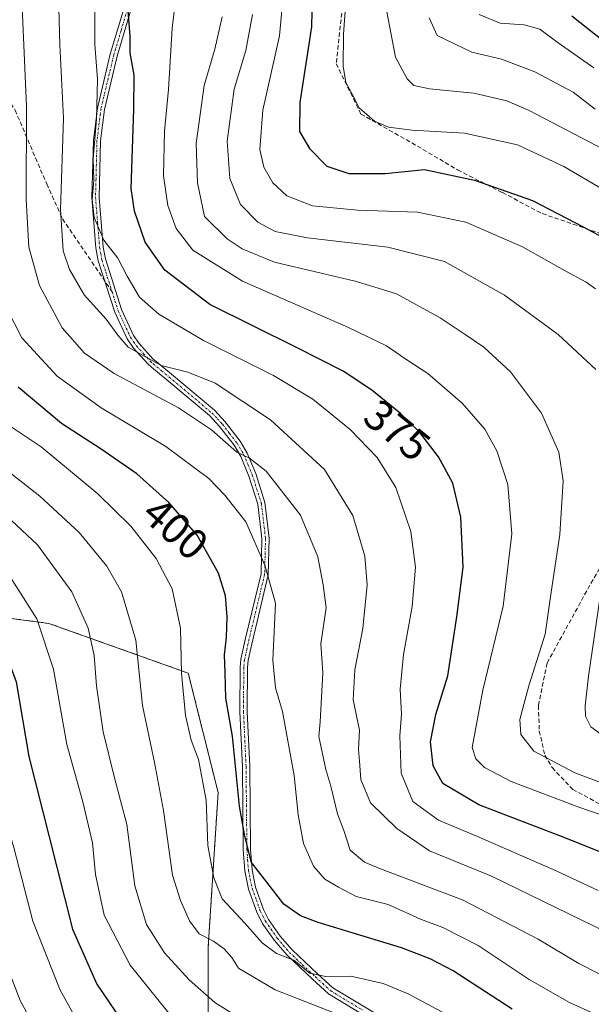
# Model space of a CAD drawing. Units: metres. Extents: x 603197 to 606617, y 4784738 to 4787104.
# Drawn here: x 603971 to 604104, y 4785681 to 4785909 of the extents above; entities that cross this region are included whole.
import ezdxf
from ezdxf.enums import TextEntityAlignment as Align

# ---------------------------------------------------------------- set-up
doc = ezdxf.new("R2010")
doc.units = ezdxf.units.M
doc.header["$MEASUREMENT"] = 0
for name, pattern in [('TRAZO_Y_PUNTO', [1, 0.5, -0.25, 0, -0.25]), ('TRAZOS', [0.75, 0.5, -0.25]), ('TRAZOSX2', [1.5, 1, -0.5])]:
    doc.linetypes.add(name, pattern=pattern)
for name, color, linetype, lineweight in [('Arbolado forestal', 92, 'TRAZOS', 0), ('Arbolado forestal CxS', 92, 'Continuous', 0), ('Camino', 19, 'Continuous', 0), ('Camino Cxs', 19, 'Continuous', 0), ('Camino eje', 39, 'TRAZO_Y_PUNTO', 13), ('Curva de nivel maestra', 36, 'Continuous', 30), ('Curva de nivel normal', 36, 'Continuous', 0), ('Rótulo de curva de nivel directora', 19, 'Continuous', 0), ('Senda', 19, 'TRAZOSX2', 0)]:
    doc.layers.add(name, color=color, linetype=linetype, lineweight=lineweight)
doc.styles.add('Arial', font='txt', dxfattribs={"height": 0.2})

# ---------------------------------------------------------------- blocks, each defined once
blk = doc.blocks.new('*U169')
at = {"layer": 'Curva de nivel normal', "color": 36, "linetype": 'Continuous', "lineweight": 0}
blk.add_polyline3d([(604104.63, 4785846.81, 355), (604102.46, 4785848.35, 355), (604097.61, 4785850.94, 355), (604087.73, 4785856.5, 355), (604074.6, 4785862.24, 355), (604063.4, 4785864.56, 355), (604049.52, 4785864.99, 355), (604039.13, 4785866.02, 355), (604033.22, 4785868.3, 355), (604029.94, 4785871.34, 355), (604027.87, 4785874.95, 355), (604026.96, 4785879.03, 355), (604027.64, 4785888.1, 355), (604031.45, 4785905.31, 355), (604032.49, 4785916.3, 355)], dxfattribs=at)
blk = doc.blocks.new('*U175')
at = {"layer": 'Curva de nivel normal', "color": 36, "linetype": 'Continuous', "lineweight": 0}
blk.add_polyline3d([(603845.06, 4785945.56, 430), (603860.61, 4785905.41, 430), (603865.23, 4785895.47, 430), (603873.2, 4785882.23, 430), (603889.67, 4785861.71, 430), (603893.86, 4785856.92, 430), (603903.84, 4785843.09, 430), (603911.13, 4785829.68, 430), (603916.64, 4785815.96, 430), (603924.16, 4785802.28, 430), (603933.88, 4785790.87, 430), (603942, 4785783.28, 430), (603950.66, 4785774.06, 430), (603956.7, 4785764.98, 430), (603960.1, 4785758.17, 430), (603961.84, 4785752.8, 430), (603965.3, 4785733.28, 430), (603970.02, 4785717.52, 430), (603974.39, 4785700.51, 430), (603980.76, 4785684.55, 430), (603989.68, 4785668.43, 430)], dxfattribs=at)
blk = doc.blocks.new('*U176')
at = {"layer": 'Curva de nivel normal', "color": 36, "linetype": 'Continuous', "lineweight": 0}
blk.add_polyline3d([(604110.08, 4785877.19, 340), (604089.27, 4785888.08, 340), (604084.11, 4785890.25, 340), (604076.42, 4785892.05, 340), (604066.23, 4785893.06, 340), (604062.55, 4785893.81, 340), (604061, 4785895.41, 340), (604058.34, 4785900.42, 340), (604056.32, 4785910.88, 340)], dxfattribs=at)
blk = doc.blocks.new('*U181')
at = {"layer": 'Curva de nivel normal', "color": 36, "linetype": 'Continuous', "lineweight": 0}
blk.add_polyline3d([(604007.51, 4785677.17, 420), (603996.95, 4785690.3, 420), (603990.94, 4785701.84, 420), (603988.9, 4785711.32, 420), (603988.24, 4785718.64, 420), (603985.95, 4785728.12, 420), (603982.28, 4785741.38, 420), (603979.21, 4785758.8, 420), (603975.35, 4785770.43, 420), (603965.85, 4785785.26, 420), (603947.47, 4785800.98, 420), (603938.1, 4785810.13, 420), (603934.46, 4785815.28, 420), (603931.27, 4785822.42, 420), (603928, 4785832.6, 420), (603922.15, 4785845.87, 420), (603914.79, 4785857.51, 420), (603909.59, 4785863.98, 420), (603898.78, 4785880.5, 420), (603882.68, 4785911.73, 420)], dxfattribs=at)
blk = doc.blocks.new('*U183')
at = {"layer": 'Curva de nivel normal', "color": 36, "linetype": 'Continuous', "lineweight": 0}
blk.add_polyline3d([(604023.35, 4785677.42, 415), (604016.51, 4785681.67, 415), (604010.56, 4785686.92, 415), (604004.89, 4785693.14, 415), (604000.75, 4785699.7, 415), (603998, 4785708.67, 415), (603996.18, 4785722.84, 415), (603993.22, 4785733.97, 415), (603990.7, 4785744.3, 415), (603989.15, 4785754.97, 415), (603988.59, 4785761.97, 415), (603987.25, 4785768.3, 415), (603983.47, 4785776.71, 415), (603975.48, 4785787.56, 415), (603965.8, 4785796.62, 415), (603950.59, 4785809.3, 415), (603941.95, 4785819.34, 415), (603936.96, 4785831.02, 415), (603932.29, 4785845.55, 415), (603926.26, 4785857.19, 415), (603912.31, 4785877.63, 415), (603908.95, 4785883.33, 415), (603904.51, 4785893.62, 415), (603898.21, 4785911.71, 415)], dxfattribs=at)
blk = doc.blocks.new('*U198')
at = {"layer": 'Curva de nivel normal', "color": 36, "linetype": 'Continuous', "lineweight": 0}
blk.add_polyline3d([(604109.77, 4785867.76, 345), (604097.3, 4785875.1, 345), (604086.54, 4785880.14, 345), (604074.3, 4785882.8, 345), (604062.22, 4785883.52, 345), (604056.74, 4785884.18, 345), (604053.46, 4785885.57, 345), (604049.94, 4785888.7, 345), (604048.31, 4785891.84, 345), (604046.8, 4785894.54, 345), (604046.18, 4785898.34, 345), (604046.31, 4785905.72, 345), (604046.91, 4785914.31, 345)], dxfattribs=at)
blk = doc.blocks.new('*U203')
at = {"layer": 'Curva de nivel normal', "color": 36, "linetype": 'Continuous', "lineweight": 0}
blk.add_polyline3d([(604066.14, 4785909.51, 335), (604067.96, 4785905.37, 335), (604075.95, 4785901.52, 335), (604082.88, 4785899.96, 335), (604090.59, 4785897, 335), (604099.46, 4785892.26, 335), (604104.55, 4785888.38, 335)], dxfattribs=at)
blk = doc.blocks.new('*U206')
at = {"layer": 'Curva de nivel normal', "color": 36, "linetype": 'Continuous', "lineweight": 0}
blk.add_polyline3d([(604018.2, 4785909.7, 365), (604016.52, 4785902.22, 365), (604014.08, 4785893.81, 365), (604012.18, 4785880.42, 365), (604012.54, 4785871.31, 365), (604014.13, 4785863.53, 365), (604019.41, 4785858.34, 365), (604022.84, 4785856.01, 365), (604030.33, 4785852.94, 365), (604049.31, 4785848.5, 365), (604058.52, 4785845.6, 365), (604068.68, 4785840.1, 365), (604074.42, 4785836.19, 365), (604078.76, 4785833.26, 365), (604084.91, 4785827.6, 365), (604092.12, 4785818.06, 365), (604096.14, 4785809.03, 365), (604097.14, 4785802.34, 365), (604096.34, 4785789.95, 365), (604094.36, 4785776.57, 365), (604092.96, 4785766.86, 365), (604089.14, 4785754.97, 365), (604087.1, 4785747.12, 365), (604087.3, 4785743.68, 365), (604090.36, 4785739.85, 365), (604099.83, 4785734.78, 365), (604115.28, 4785729.05, 365)], dxfattribs=at)
blk = doc.blocks.new('*U215')
at = {"layer": 'Curva de nivel normal', "color": 36, "linetype": 'Continuous', "lineweight": 0}
blk.add_polyline3d([(604104.2, 4785897.94, 330), (604095.98, 4785903.72, 330), (604091.74, 4785906.84, 330), (604088.06, 4785907.89, 330), (604082.54, 4785908.29, 330), (604077.69, 4785910.27, 330)], dxfattribs=at)
blk = doc.blocks.new('*U223')
at = {"layer": 'Curva de nivel normal', "color": 36, "linetype": 'Continuous', "lineweight": 0}
blk.add_polyline3d([(603968.94, 4785815.18, 405), (603976.38, 4785810.2, 405), (603989.46, 4785799.36, 405), (603997.06, 4785791.86, 405), (604002.95, 4785784.36, 405), (604006.63, 4785777.37, 405), (604008.55, 4785768.25, 405), (604008.8, 4785757.89, 405), (604009.72, 4785748.05, 405), (604011.08, 4785742.37, 405), (604012.71, 4785737.9, 405), (604014.49, 4785728.45, 405), (604014.9, 4785717.98, 405), (604016.32, 4785710.54, 405), (604018.26, 4785705.68, 405), (604023.49, 4785699.99, 405), (604027.49, 4785695.5, 405), (604030.79, 4785693.04, 405), (604034.79, 4785691.43, 405), (604038.52, 4785688.46, 405), (604042.24, 4785687.65, 405), (604047.98, 4785687.74, 405), (604055.5, 4785686.06, 405), (604061.27, 4785683.7, 405), (604084.13, 4785671.43, 405)], dxfattribs=at)
blk = doc.blocks.new('*U227')
at = {"layer": 'Curva de nivel normal', "color": 36, "linetype": 'Continuous', "lineweight": 0}
blk.add_polyline3d([(603965.84, 4785696.64, 435), (603971.52, 4785682.12, 435), (603981.04, 4785664.51, 435)], dxfattribs=at)
blk = doc.blocks.new('*U236')
at = {"layer": 'Curva de nivel normal', "color": 36, "linetype": 'Continuous', "lineweight": 0}
for points in [[(604110.22, 4785740.62, 360), (604103.54, 4785745.45, 360), (604102.25, 4785747.88, 360), (604102.2, 4785750.32, 360), (604102.96, 4785757.19, 360), (604108.57, 4785795.11, 360)], [(604104.66, 4785828.09, 360), (604095.98, 4785836.23, 360), (604083.55, 4785845.3, 360), (604069.68, 4785853.09, 360), (604056.58, 4785856.46, 360), (604037.96, 4785858.57, 360), (604030.51, 4785860.04, 360), (604026.47, 4785862.22, 360), (604022.45, 4785866.28, 360), (604019.96, 4785872.29, 360), (604019.38, 4785880.96, 360), (604021.02, 4785892.96, 360), (604023.72, 4785901.96, 360), (604025.21, 4785910.28, 360)]]:
    blk.add_polyline3d(points, dxfattribs=at)
blk = doc.blocks.new('*U237')
at = {"layer": 'Curva de nivel normal', "color": 36, "linetype": 'Continuous', "lineweight": 0}
blk.add_polyline3d([(603962.31, 4785809.57, 410), (603976, 4785798.81, 410), (603985.16, 4785790.42, 410), (603991.53, 4785782.6, 410), (603994.91, 4785776.65, 410), (603998.23, 4785765.52, 410), (603999.82, 4785750.42, 410), (604002.58, 4785737.22, 410), (604004.61, 4785726.08, 410), (604006.71, 4785711.14, 410), (604008.57, 4785705.3, 410), (604010.64, 4785700.54, 410), (604012.9, 4785697.58, 410), (604016.18, 4785695.84, 410), (604018.65, 4785694.07, 410), (604020.44, 4785692.09, 410), (604021.98, 4785689.62, 410), (604030.49, 4785684.6, 410), (604053.17, 4785675.76, 410)], dxfattribs=at)
blk = doc.blocks.new('*U253')
at = {"layer": 'Curva de nivel maestra', "color": 36, "linetype": 'Continuous', "lineweight": 30}
blk.add_polyline3d([(604110.95, 4785900.54, 325), (604099.16, 4785909.86, 325)], dxfattribs=at)
blk = doc.blocks.new('*U255')
at = {"layer": 'Curva de nivel maestra', "color": 36, "linetype": 'Continuous', "lineweight": 30}
blk.add_polyline3d([(604085.3, 4785680.09, 400), (604071.69, 4785688.96, 400), (604066.36, 4785691.79, 400), (604059.69, 4785694.29, 400), (604040.42, 4785700.2, 400), (604036.34, 4785701.75, 400), (604032.51, 4785704.44, 400), (604028.54, 4785709.54, 400), (604025.04, 4785714.08, 400), (604023.48, 4785720.17, 400), (604022.27, 4785727.13, 400), (604020.58, 4785743.32, 400), (604019.04, 4785752.11, 400), (604018.89, 4785757.96, 400), (604018.79, 4785762.07, 400), (604019.25, 4785766.12, 400), (604019.37, 4785770.89, 400), (604019.02, 4785775.78, 400), (604017.38, 4785781.03, 400), (604012.4, 4785789.8, 400), (604005.91, 4785797.38, 400), (603998.48, 4785803.97, 400), (603990.26, 4785809.68, 400), (603981.04, 4785815.6, 400), (603971.01, 4785824.04, 400)], dxfattribs=at)
blk = doc.blocks.new('*U259')
at = {"layer": 'Curva de nivel maestra', "color": 36, "linetype": 'Continuous', "lineweight": 30}
blk.add_polyline3d([(603864.72, 4785920.82, 425), (603870.19, 4785907.86, 425), (603874.32, 4785900.37, 425), (603876.86, 4785895.49, 425), (603880.6, 4785889.61, 425), (603886.64, 4785881.4, 425), (603899.18, 4785863.34, 425), (603910.13, 4785848.4, 425), (603917.32, 4785835.31, 425), (603923.84, 4785819.57, 425), (603928.22, 4785811.12, 425), (603930.56, 4785807.02, 425), (603936.34, 4785799.97, 425), (603944.64, 4785792.12, 425), (603952.81, 4785785.25, 425), (603959.1, 4785778.32, 425), (603966.66, 4785766.44, 425), (603970.55, 4785755.88, 425), (603973.48, 4785738.58, 425), (603978.21, 4785720.02, 425), (603983.62, 4785698.6, 425), (603989.2, 4785685.91, 425), (603996.27, 4785675.6, 425)], dxfattribs=at)
blk = doc.blocks.new('*U267')
at = {"layer": 'Curva de nivel maestra', "color": 36, "linetype": 'Continuous', "lineweight": 30}
blk.add_polyline3d([(604039.2, 4785921.67, 350), (604038.89, 4785907.4, 350), (604036.18, 4785889.92, 350), (604036.12, 4785883.19, 350), (604038.42, 4785879.27, 350), (604042.47, 4785875.17, 350), (604047.55, 4785873.51, 350), (604055.96, 4785873.5, 350), (604065.02, 4785874.43, 350), (604076.62, 4785871.91, 350), (604090.06, 4785867.25, 350), (604101.76, 4785861.12, 350), (604108.37, 4785857.57, 350)], dxfattribs=at)

msp = doc.modelspace()

# ---------------------------------------------------------------- linework, layer by layer
at = {"layer": 'Arbolado forestal', "color": 92, "linetype": 'TRAZOS', "lineweight": 0}
msp.add_polyline3d([(603925.6, 4785929.93, 403.12), (603912.5, 4785902.95, 410.62), (603899.84, 4785873.01, 421.17), (603899.84, 4785852.29, 428.41), (603904.45, 4785814.29, 437.61), (603919.42, 4785791.26, 436.37), (603951.66, 4785772.84, 430.3), (603978.14, 4785769.38, 419.09), (604010.38, 4785757.87, 404.22), (604017.29, 4785730.24, 403.04), (604014.99, 4785694.54, 410.44), (604014.99, 4785662.3, 424.08), (604018.74, 4785651.9, 428.62)], dxfattribs=at)
at = {"layer": 'Arbolado forestal CxS', "color": 92, "linetype": 'Continuous', "lineweight": 0}
for points in [[(604150.85, 4785620.92, 413.99), (604063.35, 4785635.4, 426.04), (604018.74, 4785651.9, 428.62), (604014.99, 4785662.3, 424.08), (604014.99, 4785694.54, 410.44), (604017.29, 4785730.24, 403.04), (604010.38, 4785757.87, 404.22), (603978.14, 4785769.38, 419.09), (603951.66, 4785772.84, 430.3), (603919.42, 4785791.26, 436.37), (603904.45, 4785814.29, 437.61), (603899.84, 4785852.29, 428.41), (603899.84, 4785873.01, 421.16), (603912.5, 4785902.95, 410.62), (603925.6, 4785929.93, 403.12)], [(603925.6, 4785929.93, 403.12), (603912.5, 4785902.95, 410.62), (603899.84, 4785873.01, 421.16), (603899.84, 4785852.29, 428.41), (603904.45, 4785814.29, 437.61), (603919.42, 4785791.26, 436.37), (603951.66, 4785772.84, 430.3), (603978.14, 4785769.38, 419.09), (604010.38, 4785757.87, 404.22), (604017.29, 4785730.24, 403.04), (604014.99, 4785694.54, 410.44), (604014.99, 4785662.3, 424.08)]]:
    msp.add_polyline3d(points, dxfattribs=at)
at = {"layer": 'Camino', "color": 19, "linetype": 'Continuous', "lineweight": 0}
for points in [[(604057.51, 4785674.84, 409.9), (604042.82, 4785683.68, 407.65), (604039.14, 4785687.05, 406.08), (604033.16, 4785692.68, 404.58), (604030.31, 4785696.02, 403.51), (604027.5, 4785700.05, 402.37), (604026.27, 4785702.54, 401.55), (604024.33, 4785707.86, 401.32), (604023.46, 4785712.13, 400.85), (604023.09, 4785717.07, 400.8), (604022.9, 4785736.23, 399.39), (604022.31, 4785748.91, 398.39), (604022.37, 4785759.28, 398.57), (604022.56, 4785761.13, 398.5), (604023.64, 4785765.98, 397.95), (604027.21, 4785780.85, 395.39), (604027.41, 4785789.04, 394.37), (604026.46, 4785797, 392.28), (604024.41, 4785803.45, 391.74), (604022.51, 4785808, 390.15), (604020.96, 4785810.61, 389.75), (604017.63, 4785814.95, 389.17), (604015.27, 4785817.45, 388.78), (604005.43, 4785825.72, 387.14), (604001.88, 4785828.66, 386.75), (604001.01, 4785829.43, 386.47), (603997.7, 4785833.07, 384.5), (603996.26, 4785835.19, 383.84), (603993.38, 4785841.4, 382.95), (603989.57, 4785853.29, 381.25), (603989.03, 4785856.24, 381.35), (603988.07, 4785867.92, 380.24), (603988.42, 4785881.19, 380.6), (603989.35, 4785888.59, 379.81), (603992.31, 4785901.08, 377.07), (603995.74, 4785912.61, 375.19)], [(603997.34, 4785912.09, 374.47), (603993.94, 4785900.64, 376.32), (603991.01, 4785888.29, 378.65), (603990.1, 4785881.06, 379.41), (603989.76, 4785867.96, 379.31), (603990.7, 4785856.46, 380.5), (603991.21, 4785853.7, 380.5), (603994.95, 4785842.01, 382.22), (603997.73, 4785836.02, 383.13), (603999.03, 4785834.12, 383.66), (604002.19, 4785830.63, 385.28), (604002.97, 4785829.94, 385.49), (604006.51, 4785827.02, 386), (604016.43, 4785818.68, 388.05), (604018.92, 4785816.05, 388.45), (604022.36, 4785811.55, 389.14), (604024.02, 4785808.76, 389.63), (604025.99, 4785804.03, 390.83), (604028.11, 4785797.36, 391.81), (604029.09, 4785789.12, 393.94), (604028.89, 4785780.63, 394.9), (604025.28, 4785765.6, 397.22), (604024.23, 4785760.86, 397.65), (604024.06, 4785759.19, 397.67), (604024, 4785748.95, 398.09), (604024.59, 4785736.28, 398.89), (604024.78, 4785717.14, 400.16), (604025.13, 4785712.36, 400.31), (604025.96, 4785708.32, 400.57), (604027.82, 4785703.2, 400.86), (604028.96, 4785700.91, 401.6), (604031.65, 4785697.05, 402.46), (604034.38, 4785693.84, 403.7), (604040.29, 4785688.29, 404.92), (604043.83, 4785685.03, 406.5), (604058.47, 4785676.24, 409.04)]]:
    msp.add_polyline3d(points, dxfattribs=at)
at = {"layer": 'Camino Cxs', "color": 19, "linetype": 'Continuous', "lineweight": 0}
for points in [[(604057.51, 4785674.84, 409.9), (604042.82, 4785683.68, 407.65), (604039.14, 4785687.05, 406.08), (604033.16, 4785692.68, 404.58), (604030.31, 4785696.02, 403.51), (604027.5, 4785700.05, 402.37), (604026.27, 4785702.54, 401.55), (604024.33, 4785707.86, 401.32), (604023.46, 4785712.13, 400.85), (604023.09, 4785717.07, 400.8), (604022.9, 4785736.23, 399.39), (604022.31, 4785748.91, 398.39), (604022.37, 4785759.28, 398.57), (604022.56, 4785761.13, 398.5), (604023.64, 4785765.98, 397.95), (604027.21, 4785780.85, 395.39), (604027.41, 4785789.04, 394.37), (604026.46, 4785797, 392.28), (604024.41, 4785803.45, 391.74), (604022.51, 4785808, 390.15), (604020.96, 4785810.61, 389.75), (604017.63, 4785814.95, 389.17), (604015.27, 4785817.45, 388.78), (604005.43, 4785825.72, 387.14), (604001.88, 4785828.66, 386.75), (604001.01, 4785829.43, 386.47), (603997.7, 4785833.07, 384.5), (603996.26, 4785835.19, 383.84), (603993.38, 4785841.4, 382.95), (603989.57, 4785853.29, 381.25), (603989.03, 4785856.24, 381.35), (603988.07, 4785867.92, 380.24), (603988.42, 4785881.19, 380.6), (603989.35, 4785888.59, 379.81), (603992.31, 4785901.08, 377.07), (603995.74, 4785912.61, 375.19)], [(603997.34, 4785912.09, 374.47), (603993.94, 4785900.64, 376.32), (603991.01, 4785888.29, 378.65), (603990.1, 4785881.06, 379.41), (603989.76, 4785867.96, 379.31), (603990.7, 4785856.46, 380.5), (603991.21, 4785853.7, 380.5), (603994.95, 4785842.01, 382.22), (603997.73, 4785836.02, 383.13), (603999.03, 4785834.12, 383.66), (604002.19, 4785830.63, 385.28), (604002.97, 4785829.94, 385.49), (604006.51, 4785827.02, 386), (604016.43, 4785818.68, 388.05), (604018.92, 4785816.05, 388.45), (604022.36, 4785811.55, 389.14), (604024.02, 4785808.76, 389.63), (604025.99, 4785804.03, 390.83), (604028.11, 4785797.36, 391.81), (604029.09, 4785789.12, 393.94), (604028.89, 4785780.63, 394.9), (604025.28, 4785765.6, 397.22), (604024.23, 4785760.86, 397.65), (604024.06, 4785759.19, 397.67), (604024, 4785748.95, 398.09), (604024.59, 4785736.28, 398.89), (604024.78, 4785717.14, 400.16), (604025.13, 4785712.36, 400.31), (604025.96, 4785708.32, 400.57), (604027.82, 4785703.2, 400.86), (604028.96, 4785700.91, 401.6), (604031.65, 4785697.05, 402.46), (604034.38, 4785693.84, 403.7), (604040.29, 4785688.29, 404.92), (604043.83, 4785685.03, 406.5), (604058.47, 4785676.24, 409.04)]]:
    msp.add_polyline3d(points, dxfattribs=at)
at = {"layer": 'Camino eje', "color": 39, "linetype": 'TRAZO_Y_PUNTO', "lineweight": 13}
for points in [[(603996.54, 4785912.35, 374.76), (603994.83, 4785906.59, 376.16), (603993.13, 4785900.86, 376.69), (603990.18, 4785888.44, 379.23), (603989.26, 4785881.13, 380), (603989.09, 4785874.49, 379.56), (603988.92, 4785867.94, 379.78), (603989.4, 4785862.1, 380.39), (603989.87, 4785856.35, 380.93), (603990.12, 4785854.97, 380.89), (603990.39, 4785853.5, 380.87), (603991.31, 4785850.63, 380.88), (603992.75, 4785846.13, 381.48)], [(603992.75, 4785846.13, 381.48), (603994.17, 4785841.71, 382.56), (603997, 4785835.61, 383.44), (603997.72, 4785834.55, 383.74), (603998.37, 4785833.6, 384.01), (604000.02, 4785831.78, 385), (604001.6, 4785830.03, 385.89), (604002.23, 4785829.47, 386.06), (604004.2, 4785827.83, 386.37), (604005.97, 4785826.37, 386.57), (604015.85, 4785818.07, 388.41), (604017.1, 4785816.75, 388.62), (604018.28, 4785815.5, 388.82), (604019.94, 4785813.33, 389.3), (604021.66, 4785811.08, 389.41), (604023.27, 4785808.38, 389.85), (604024.25, 4785806.02, 390.74), (604025.2, 4785803.74, 391.27), (604027.29, 4785797.18, 392.03), (604028.25, 4785789.08, 394.16), (604028.15, 4785784.99, 394.78), (604028.05, 4785780.74, 395.14), (604024.46, 4785765.79, 397.59), (604023.94, 4785763.42, 397.89), (604023.4, 4785761, 398.07), (604023.22, 4785759.24, 398.12), (604023.16, 4785748.93, 398.24), (604023.75, 4785736.26, 399.14), (604023.94, 4785717.11, 400.48), (604024.11, 4785714.72, 400.42), (604024.3, 4785712.25, 400.57), (604024.71, 4785710.23, 400.76), (604025.15, 4785708.09, 400.94), (604026.12, 4785705.43, 400.91), (604027.05, 4785702.87, 401.14), (604027.62, 4785701.73, 401.57), (604028.23, 4785700.48, 401.97), (604030.98, 4785696.54, 402.97), (604032.35, 4785694.93, 403.51), (604033.77, 4785693.26, 404.14), (604036.76, 4785690.45, 404.74), (604039.72, 4785687.67, 405.51), (604041.49, 4785686.04, 406.36), (604043.33, 4785684.36, 407.05), (604050.67, 4785679.94, 407.8)]]:
    msp.add_polyline3d(points, dxfattribs=at)
at = {"layer": 'Curva de nivel maestra', "color": 36, "linetype": 'Continuous', "lineweight": 30}
msp.add_polyline3d([(604117.31, 4785711.81, 375), (604097.76, 4785719.67, 375), (604077.64, 4785727.44, 375), (604069.3, 4785732.35, 375), (604067.04, 4785736.39, 375), (604066.46, 4785741.97, 375), (604067.66, 4785748.3, 375), (604070.42, 4785757.28, 375), (604072.49, 4785770.88, 375), (604074, 4785782.42, 375), (604073.42, 4785793.96, 375), (604071.58, 4785801.79, 375), (604068.29, 4785807.91, 375), (604063.93, 4785813.55, 375), (604059.49, 4785817.98, 375), (604052.82, 4785823.31, 375), (604046.18, 4785827.76, 375), (604035.4, 4785833.24, 375), (604015.4, 4785843.17, 375), (604004.96, 4785851.11, 375), (604000.42, 4785857.58, 375), (603997.9, 4785864.77, 375), (603997.17, 4785869.97, 375), (603997.77, 4785888.33, 375), (603997.83, 4785896.22, 375), (603996.96, 4785901.39, 375), (603996.9, 4785905.28, 375), (603996.47, 4785911.15, 375)], dxfattribs=at)
at = {"layer": 'Curva de nivel normal', "color": 36, "linetype": 'Continuous', "lineweight": 0}
for points in [[(603971.51, 4785922.7, 390), (603972.92, 4785888.98, 390), (603972.84, 4785867.47, 390), (603973.46, 4785856.4, 390), (603975.96, 4785847.53, 390), (603981.2, 4785837.74, 390), (603986.36, 4785831.9, 390), (603993.26, 4785827.23, 390), (604008.15, 4785819.29, 390), (604015.77, 4785814.15, 390), (604021.65, 4785808.98, 390), (604024.52, 4785807.59, 390), (604028.37, 4785804.62, 390), (604036.36, 4785794.42, 390), (604040.33, 4785784.76, 390), (604041.58, 4785778.34, 390), (604042.3, 4785772.97, 390), (604041.05, 4785764.64, 390), (604041.52, 4785757.97, 390), (604040.92, 4785746.58, 390), (604040.58, 4785743.24, 390), (604042.17, 4785735.59, 390), (604043.34, 4785731.76, 390), (604044.89, 4785725.31, 390), (604046.4, 4785721.48, 390), (604047.82, 4785716.91, 390), (604051.16, 4785714.16, 390), (604054.82, 4785712.58, 390), (604073.95, 4785705.38, 390), (604091.32, 4785696.36, 390), (604100.74, 4785690.68, 390), (604114.54, 4785683.65, 390)], [(604110.6, 4785723.47, 370), (604100.74, 4785726.89, 370), (604085.12, 4785732.81, 370), (604078.92, 4785736.01, 370), (604076.9, 4785738.07, 370), (604076.07, 4785740.66, 370), (604078.53, 4785753.97, 370), (604083.27, 4785773.35, 370), (604085.23, 4785790.1, 370), (604084.32, 4785801.5, 370), (604081.74, 4785809.3, 370), (604078.98, 4785814.29, 370), (604073.74, 4785820.33, 370), (604065.82, 4785827.23, 370), (604060.7, 4785830.54, 370), (604056.24, 4785833.64, 370), (604047.46, 4785837.83, 370), (604022.89, 4785848.56, 370), (604011.45, 4785855.74, 370), (604007.56, 4785860.78, 370), (604005.62, 4785866.07, 370), (604004.68, 4785872.92, 370), (604004.85, 4785883.25, 370), (604005.84, 4785892.92, 370), (604006.66, 4785907.09, 370), (604008.02, 4785918.56, 370)], [(604107.3, 4785697.85, 385), (604080.55, 4785710.88, 385), (604066.19, 4785716.73, 385), (604058.67, 4785721.9, 385), (604052.52, 4785727.86, 385), (604050.28, 4785733.26, 385), (604049.97, 4785737.54, 385), (604049.76, 4785740.32, 385), (604050.02, 4785744.71, 385), (604048.54, 4785751.66, 385), (604048.91, 4785758.64, 385), (604050.79, 4785768.22, 385), (604051.79, 4785778.29, 385), (604051.23, 4785784.95, 385), (604048.44, 4785794.35, 385), (604041.91, 4785805, 385), (604029.43, 4785816.5, 385), (604016.58, 4785824.93, 385), (604010.31, 4785827.52, 385), (604004.1, 4785829.07, 385), (603996.44, 4785833.3, 385), (603994.06, 4785836.07, 385), (603991.36, 4785839.76, 385), (603986.32, 4785845.37, 385), (603982.93, 4785851.25, 385), (603981.47, 4785855.55, 385), (603980.84, 4785865.11, 385), (603981.49, 4785886.29, 385), (603980.65, 4785903.23, 385), (603980.34, 4785914.75, 385)], [(604105.2, 4785707.58, 380), (604095.48, 4785712.17, 380), (604077.28, 4785720.1, 380), (604068.31, 4785723.86, 380), (604062.31, 4785728.21, 380), (604059.66, 4785734.74, 380), (604059.34, 4785743.4, 380), (604059.7, 4785748.41, 380), (604059.43, 4785754.18, 380), (604060.17, 4785762.16, 380), (604062.16, 4785773.3, 380), (604062.95, 4785782.38, 380), (604061.87, 4785790.62, 380), (604058.39, 4785800.81, 380), (604054.05, 4785807.8, 380), (604047.84, 4785814.25, 380), (604039.19, 4785821.24, 380), (604030.13, 4785826.75, 380), (604013.88, 4785834.83, 380), (604003.56, 4785840.91, 380), (603999.13, 4785844.87, 380), (603996.22, 4785849.7, 380), (603994.08, 4785853.86, 380), (603990.84, 4785858.04, 380), (603988.61, 4785863.3, 380), (603988.13, 4785867.48, 380), (603988.53, 4785871.85, 380), (603988.36, 4785876.96, 380), (603989.16, 4785885.96, 380), (603989.35, 4785895.3, 380), (603988.78, 4785903.34, 380), (603988.79, 4785914.63, 380)], [(603968.48, 4785842.1, 395), (603971.89, 4785835.47, 395), (603980.08, 4785826.62, 395), (603990.21, 4785819.28, 395), (604005.21, 4785810.31, 395), (604015.15, 4785802.91, 395), (604018.84, 4785799.03, 395), (604023.71, 4785792.86, 395), (604028.11, 4785782.83, 395), (604030.54, 4785774.08, 395), (604029.95, 4785760.9, 395), (604030.57, 4785754.45, 395), (604032.17, 4785748.97, 395), (604034.87, 4785734.16, 395), (604035.82, 4785725.09, 395), (604037.01, 4785718.43, 395), (604039.34, 4785713.22, 395), (604041.99, 4785710.21, 395), (604045.13, 4785708.34, 395), (604049.26, 4785706.18, 395), (604056.6, 4785704.32, 395), (604064.12, 4785700.96, 395), (604069.26, 4785699.04, 395), (604077.46, 4785694.82, 395), (604089.24, 4785687, 395), (604098.6, 4785681.7, 395), (604112.55, 4785675.32, 395)]]:
    msp.add_polyline3d(points, dxfattribs=at)
at = {"layer": 'Senda', "color": 19, "linetype": 'TRAZOSX2', "lineweight": 0}
for points in [[(603980.59, 4786049.98, 356.36), (603981.49, 4786048.87, 356.22), (603991.88, 4786038.03, 352.25), (604004.58, 4786031.28, 349.52), (604013.71, 4786023.35, 348.17), (604020.06, 4786011.84, 345.53), (604034.74, 4786004.3, 343.87), (604047.84, 4785989.61, 344.17), (604054.59, 4785978.1, 341.96), (604054.99, 4785966.2, 341.13), (604053, 4785936.83, 341.1), (604046.21, 4785913.58, 345.63), (604044.61, 4785898.87, 345.77), (604050.33, 4785887.23, 345.12), (604062.09, 4785880.57, 346.38), (604072.71, 4785874.3, 349.21), (604083.07, 4785869.05, 350.46), (604092.29, 4785864.2, 351.7), (604106.18, 4785859.44, 349.49)], [(603905.49, 4785965.09, 406.2), (603918.83, 4785951.64, 402.85), (603930.68, 4785937.58, 400.72), (603944.67, 4785920.76, 399.32), (603960.83, 4785902.03, 395.32), (603970.31, 4785888.15, 391.38), (603977.62, 4785871.05, 386.4), (603981.29, 4785862.97, 384.62), (603992.75, 4785846.13, 381.48)], [(604125.06, 4785815.89, 354.95), (604103.3, 4785778.2, 360.87), (604093.39, 4785760.19, 364.05), (604091.4, 4785750.37, 363.34), (604091.59, 4785744.53, 363.5), (604092.9, 4785738.86, 364.56), (604094.58, 4785736.01, 365.42), (604099.33, 4785730.96, 367.55), (604110.35, 4785725.06, 368.78)]]:
    msp.add_polyline3d(points, dxfattribs=at)

# ---------------------------------------------------------------- block references
at = {"layer": 'Curva de nivel maestra', "color": 36, "linetype": 'Continuous', "lineweight": 30}
for name in ['*U253', '*U267', '*U255', '*U259']:
    msp.add_blockref(name, (0, 0), dxfattribs=at)
at = {"layer": 'Curva de nivel normal', "color": 36, "linetype": 'Continuous', "lineweight": 0}
for name in ['*U206', '*U236', '*U169', '*U176', '*U203', '*U215', '*U198', '*U175', '*U181', '*U183', '*U237', '*U223', '*U227']:
    msp.add_blockref(name, (0, 0), dxfattribs=at)

# ---------------------------------------------------------------- texts
at = {"layer": 'Rótulo de curva de nivel directora', "color": 19, "linetype": 'Continuous', "lineweight": 0, "style": 'Arial'}
for s, rotation, p in [('375', -38.6283, (604058.72, 4785814.08)), ('400', -41.5713, (604007.42, 4785791.34))]:
    msp.add_text(s, height=7, rotation=rotation, dxfattribs=at).set_placement(p, align=Align.MIDDLE_CENTER)

doc.saveas('drawing.dxf')
